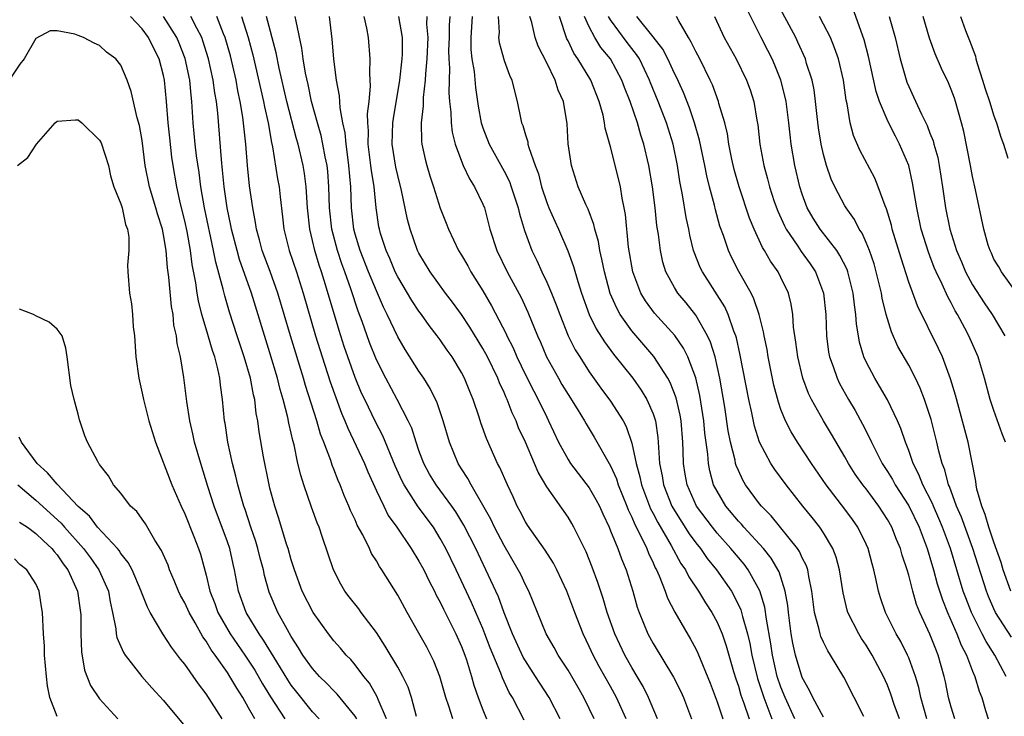
# Model space of a CAD drawing. Units: inches. Extents: x 2637000 to 2640000, y 1515000 to 1518000.
# Drawn here: x 2637047 to 2637140, y 1515873 to 1515939 of the extents above; entities that cross this region are included whole.
import ezdxf

# ---------------------------------------------------------------- set-up
doc = ezdxf.new("R2010")
doc.units = ezdxf.units.IN
doc.header["$MEASUREMENT"] = 0
doc.layers.add('LD26371515_2ft', color=93, linetype='Continuous')

msp = doc.modelspace()

# ---------------------------------------------------------------- linework, layer by layer
at = {"layer": 'LD26371515_2ft'}
for points, elevation in [([(2637140.666, 1515880.666), (2637139.159, 1515883), (2637139, 1515883.33), (2637138.496, 1515884.496), (2637138.302, 1515885), (2637137.021, 1515889), (2637135.96, 1515891.96), (2637135.507, 1515893), (2637134.833, 1515894.833), (2637134.751, 1515895), (2637134.394, 1515896.394), (2637134.144, 1515897), (2637133.833, 1515898.166), (2637133.645, 1515899), (2637133.113, 1515901.113), (2637132.494, 1515903), (2637132.082, 1515904.082), (2637131.634, 1515905), (2637131, 1515906.226), (2637129.991, 1515907.991), (2637129.374, 1515909.374), (2637128.891, 1515911), (2637128.517, 1515912.517), (2637128.444, 1515913), (2637127.955, 1515915), (2637127.744, 1515915.744), (2637127.305, 1515917), (2637127, 1515917.751), (2637126.618, 1515918.618), (2637126.351, 1515919), (2637125.905, 1515919.905), (2637125.113, 1515921), (2637125, 1515921.197), (2637124.054, 1515923), (2637123.72, 1515923.72), (2637123.296, 1515925), (2637123, 1515926.034), (2637122.776, 1515927), (2637122.529, 1515928.529), (2637122.394, 1515929.606), (2637122.258, 1515931), (2637122.111, 1515932.111), (2637121.927, 1515933), (2637121.412, 1515934.588), (2637121.296, 1515935), (2637120.591, 1515936.591), (2637120.39, 1515937), (2637118.507, 1515940.507)], 8704), ([(2637140.145, 1515877), (2637139.084, 1515879), (2637138.267, 1515880.267), (2637137.913, 1515881), (2637136.896, 1515883), (2637136.36, 1515884.36), (2637136.133, 1515885), (2637134.919, 1515889), (2637134.183, 1515891), (2637133.839, 1515891.839), (2637133.317, 1515893), (2637133.233, 1515893.233), (2637132.335, 1515895), (2637131.966, 1515895.966), (2637131.421, 1515897), (2637131, 1515898.224), (2637130.692, 1515899), (2637130.279, 1515900.279), (2637129.959, 1515901), (2637129, 1515902.965), (2637128.259, 1515904.259), (2637127.807, 1515905), (2637127, 1515906.55), (2637126.795, 1515907), (2637126.385, 1515908.385), (2637126.273, 1515909), (2637126.099, 1515910.099), (2637126.047, 1515911), (2637125.905, 1515911.905), (2637125.791, 1515913), (2637125.277, 1515915), (2637125.207, 1515915.207), (2637124.549, 1515916.549), (2637124.25, 1515917), (2637122.694, 1515919), (2637122.035, 1515920.035), (2637121.48, 1515921), (2637121, 1515922.309), (2637120.776, 1515923), (2637120.316, 1515925), (2637119.975, 1515927), (2637119.856, 1515927.856), (2637119.742, 1515929), (2637119.487, 1515931), (2637119.407, 1515931.407), (2637119.006, 1515933), (2637118.428, 1515934.428), (2637118.166, 1515935), (2637117.78, 1515935.78), (2637117.137, 1515937), (2637115.769, 1515939.768)], 8702), ([(2637140.083, 1515899), (2637139.771, 1515899.771), (2637139, 1515901.971), (2637138.661, 1515903), (2637138.128, 1515905), (2637137.744, 1515906.256), (2637137.534, 1515907), (2637136.658, 1515909), (2637136.285, 1515909.715), (2637135.578, 1515911), (2637135.352, 1515911.352), (2637135, 1515912.076), (2637134.666, 1515912.666), (2637134.157, 1515913.843), (2637133.589, 1515915), (2637133.41, 1515915.41), (2637133, 1515916.507), (2637132.856, 1515916.856), (2637132.186, 1515919), (2637131.753, 1515921), (2637131.373, 1515923.373), (2637131.009, 1515925), (2637130.151, 1515927), (2637129.752, 1515927.752), (2637129.081, 1515929.081), (2637128.258, 1515931), (2637127.942, 1515931.942), (2637127.239, 1515935.239), (2637126.811, 1515936.81), (2637125.764, 1515939.764)], 8708), ([(2637079.149, 1515873), (2637079, 1515873.251), (2637077.321, 1515875.321), (2637077, 1515875.631), (2637076.339, 1515876.338), (2637075.663, 1515877), (2637075, 1515877.731), (2637074.101, 1515879), (2637073.693, 1515879.693), (2637073, 1515880.741), (2637072.647, 1515881.353), (2637071.746, 1515883), (2637070.92, 1515884.92), (2637070.484, 1515886.484), (2637070.383, 1515887), (2637070.093, 1515888.093), (2637069.874, 1515889), (2637069.672, 1515889.671), (2637069.203, 1515891), (2637068.663, 1515892.663), (2637068.539, 1515893), (2637068.348, 1515893.651), (2637067.989, 1515895), (2637067.809, 1515895.809), (2637067.494, 1515897), (2637067.048, 1515899), (2637066.784, 1515900.784), (2637066.739, 1515901), (2637066.558, 1515903), (2637066.364, 1515904.364), (2637066.303, 1515905), (2637066.116, 1515905.884), (2637065.816, 1515907), (2637065.598, 1515907.598), (2637065, 1515909.638), (2637064.613, 1515911), (2637064.29, 1515912.29), (2637064.171, 1515913), (2637064.036, 1515913.964), (2637063.701, 1515915.701), (2637063.545, 1515917), (2637063.222, 1515918.778), (2637063, 1515919.795), (2637062.603, 1515921.397), (2637062.244, 1515923), (2637061.897, 1515925), (2637061.782, 1515925.782), (2637061.582, 1515927.582), (2637061.447, 1515929), (2637061.293, 1515931), (2637061.097, 1515933), (2637061, 1515933.459), (2637060.596, 1515935), (2637060.05, 1515936.051), (2637059.594, 1515937), (2637059, 1515937.815), (2637057.906, 1515939)], 8660), ([(2637081.951, 1515873), (2637081.182, 1515874.818), (2637081.086, 1515875.086), (2637080.344, 1515876.344), (2637079.809, 1515877), (2637079, 1515878.092), (2637078.586, 1515878.586), (2637078.166, 1515879), (2637077.635, 1515879.635), (2637077, 1515880.348), (2637076.491, 1515881), (2637075.057, 1515883), (2637074.04, 1515885), (2637073.3, 1515887), (2637073, 1515887.96), (2637072.715, 1515889), (2637072.569, 1515889.431), (2637071.843, 1515891.843), (2637071.451, 1515893), (2637071, 1515894.676), (2637070.92, 1515895), (2637070.382, 1515897.617), (2637069.978, 1515899.978), (2637069.848, 1515901), (2637069.705, 1515901.705), (2637069.567, 1515903), (2637069.447, 1515903.447), (2637069.171, 1515905), (2637068.594, 1515907), (2637067.928, 1515909), (2637067.215, 1515911.215), (2637066.76, 1515912.76), (2637066.619, 1515913.381), (2637065.907, 1515915.907), (2637065.708, 1515917), (2637064.845, 1515921), (2637064.505, 1515923), (2637064.341, 1515924.342), (2637064.115, 1515925.885), (2637063.986, 1515927), (2637063.797, 1515929), (2637063.672, 1515931), (2637063.595, 1515931.596), (2637063.468, 1515933), (2637063.038, 1515935.038), (2637062.479, 1515936.479), (2637062.257, 1515937), (2637061.001, 1515939)], 8662), ([(2637084.775, 1515873.225), (2637084.305, 1515875), (2637083.974, 1515875.974), (2637083.476, 1515877), (2637083, 1515877.86), (2637081.834, 1515879.834), (2637081, 1515881.108), (2637079.574, 1515883), (2637079.337, 1515883.337), (2637078.456, 1515884.456), (2637078.05, 1515885), (2637077.655, 1515885.655), (2637076.966, 1515887), (2637075.952, 1515890.048), (2637075.614, 1515891), (2637075.431, 1515891.431), (2637074.898, 1515892.898), (2637074.179, 1515895), (2637073.893, 1515895.893), (2637073.635, 1515897), (2637073.265, 1515898.735), (2637073.145, 1515899.145), (2637073, 1515899.849), (2637072.781, 1515900.781), (2637072.689, 1515901.311), (2637072.255, 1515903), (2637071.96, 1515903.96), (2637071.713, 1515905), (2637071, 1515907.399), (2637069.27, 1515913), (2637068.152, 1515916.151), (2637067.915, 1515917), (2637067.396, 1515919), (2637067.339, 1515919.339), (2637066.973, 1515921), (2637066.69, 1515923), (2637066.559, 1515924.559), (2637066.44, 1515925.56), (2637066.098, 1515929.902), (2637065.971, 1515931), (2637065.823, 1515931.823), (2637065.682, 1515933), (2637065.24, 1515935), (2637064.701, 1515936.701), (2637064.589, 1515937), (2637064.123, 1515937.877), (2637063.571, 1515939)], 8664), ([(2637088.176, 1515873), (2637087.81, 1515874.19), (2637087.524, 1515875), (2637086.971, 1515876.971), (2637086.411, 1515878.411), (2637085.737, 1515879.737), (2637085, 1515881.062), (2637083.88, 1515883), (2637083, 1515884.622), (2637081.521, 1515887), (2637081.304, 1515887.304), (2637081, 1515887.845), (2637080.542, 1515888.542), (2637080.342, 1515889), (2637079.715, 1515890.285), (2637079.206, 1515891.206), (2637079, 1515891.688), (2637078.573, 1515892.573), (2637078.406, 1515893), (2637077.974, 1515893.974), (2637077.583, 1515895), (2637077.4, 1515895.4), (2637077, 1515896.478), (2637076.848, 1515896.848), (2637076.716, 1515897.284), (2637076.069, 1515899), (2637075.763, 1515899.764), (2637075.413, 1515901), (2637074.336, 1515904.336), (2637074.148, 1515905), (2637072.92, 1515909), (2637071.727, 1515913), (2637071.021, 1515915.021), (2637070.279, 1515917), (2637070.015, 1515918.015), (2637069.73, 1515919), (2637069.65, 1515919.65), (2637069.383, 1515921), (2637069.084, 1515923.083), (2637068.891, 1515925), (2637068.738, 1515927), (2637068.457, 1515929.543), (2637068.207, 1515931), (2637067.992, 1515931.993), (2637067.824, 1515933), (2637067.293, 1515935.293), (2637066.802, 1515937), (2637066.649, 1515937.351), (2637066.002, 1515939)], 8666), ([(2637068.331, 1515939), (2637068.969, 1515937), (2637069.396, 1515935.396), (2637070.399, 1515931), (2637070.486, 1515930.487), (2637070.828, 1515929), (2637071.147, 1515927.147), (2637071.243, 1515926.757), (2637071.724, 1515923.724), (2637071.862, 1515923), (2637071.947, 1515922.053), (2637072.177, 1515920.177), (2637072.297, 1515919), (2637072.817, 1515917), (2637073.494, 1515915), (2637074.114, 1515913), (2637075.282, 1515909), (2637075.903, 1515907), (2637076.663, 1515904.663), (2637077.186, 1515903.186), (2637077.729, 1515901.728), (2637078.047, 1515901), (2637078.31, 1515900.31), (2637079.871, 1515897), (2637080.199, 1515896.199), (2637081, 1515894.44), (2637081.685, 1515893), (2637082.121, 1515892.121), (2637082.906, 1515891), (2637084.259, 1515889), (2637085, 1515887.814), (2637085.441, 1515887), (2637085.947, 1515885.947), (2637086.452, 1515885), (2637086.628, 1515884.627), (2637087, 1515883.971), (2637087.31, 1515883.31), (2637088.478, 1515881), (2637089, 1515879.805), (2637089.304, 1515879), (2637089.461, 1515878.539), (2637089.931, 1515877), (2637090.158, 1515876.158), (2637090.558, 1515875), (2637091, 1515873.849), (2637091.357, 1515873)], 8668), ([(2637094.867, 1515872.867), (2637093.787, 1515875), (2637093.486, 1515875.486), (2637092.853, 1515876.853), (2637092.691, 1515877.309), (2637091.681, 1515879.681), (2637091.194, 1515881), (2637091, 1515881.486), (2637090.35, 1515883), (2637089.939, 1515883.939), (2637088.491, 1515887), (2637087.524, 1515889), (2637087, 1515889.961), (2637086.356, 1515891), (2637084.934, 1515892.934), (2637083.594, 1515895), (2637083.393, 1515895.393), (2637082.779, 1515896.78), (2637081.607, 1515899.607), (2637080.917, 1515900.917), (2637079.905, 1515903), (2637079.616, 1515903.616), (2637079, 1515905.078), (2637078.31, 1515907), (2637077.977, 1515907.977), (2637077.493, 1515909.493), (2637076.222, 1515913.778), (2637075.833, 1515915), (2637075.616, 1515915.617), (2637075.217, 1515917), (2637075, 1515917.956), (2637074.737, 1515919), (2637074.526, 1515921), (2637074.403, 1515923), (2637074.24, 1515924.24), (2637074.112, 1515925), (2637073.639, 1515927), (2637073.492, 1515927.493), (2637072.601, 1515931), (2637071.87, 1515934.13), (2637071.582, 1515935.582), (2637070.684, 1515939)], 8670), ([(2637098.267, 1515873), (2637097.227, 1515875), (2637096.348, 1515876.348), (2637095.951, 1515877), (2637095, 1515878.463), (2637094.799, 1515878.799), (2637093.78, 1515881), (2637093, 1515882.955), (2637092.459, 1515884.459), (2637091.296, 1515887), (2637090.332, 1515889), (2637089.21, 1515891.209), (2637088.453, 1515892.453), (2637088.074, 1515893), (2637086.603, 1515895), (2637086.002, 1515896.002), (2637085.457, 1515897), (2637085, 1515898.225), (2637084.73, 1515899), (2637084.316, 1515900.316), (2637083.991, 1515901), (2637082.947, 1515903), (2637081.876, 1515905), (2637081, 1515906.728), (2637080.349, 1515908.349), (2637079.652, 1515910.348), (2637079.297, 1515911.296), (2637078.611, 1515913.389), (2637078.037, 1515915), (2637077.751, 1515915.751), (2637077.343, 1515917), (2637076.823, 1515919), (2637076.608, 1515921), (2637076.546, 1515923), (2637076.44, 1515924.44), (2637076.373, 1515925), (2637076.198, 1515925.802), (2637075.983, 1515927), (2637075.81, 1515927.81), (2637075.456, 1515929), (2637074.913, 1515931), (2637074.592, 1515932.592), (2637074.347, 1515933.653), (2637074.128, 1515935), (2637074.01, 1515936.01), (2637073.449, 1515938.551), (2637073.384, 1515939)], 8672), ([(2637101.471, 1515873), (2637101, 1515873.981), (2637100.491, 1515875), (2637099.948, 1515875.948), (2637099, 1515877.572), (2637098.075, 1515879), (2637097.696, 1515879.696), (2637096.945, 1515881), (2637095.313, 1515885), (2637095, 1515885.594), (2637094.556, 1515886.556), (2637094.33, 1515887), (2637093, 1515889.288), (2637092.106, 1515891), (2637091.754, 1515891.754), (2637091, 1515893.094), (2637089.891, 1515895), (2637089.594, 1515895.594), (2637089, 1515896.496), (2637088.69, 1515897), (2637087.862, 1515899), (2637087.27, 1515901), (2637086.705, 1515902.705), (2637086.052, 1515904.052), (2637085.464, 1515905), (2637085, 1515905.683), (2637083.703, 1515907.703), (2637083, 1515908.89), (2637082.013, 1515911), (2637081.67, 1515911.67), (2637081, 1515913.21), (2637080.27, 1515915), (2637079.471, 1515917), (2637079, 1515918.555), (2637078.88, 1515919), (2637078.664, 1515921), (2637078.593, 1515923), (2637078.422, 1515925), (2637078.269, 1515926.269), (2637078.148, 1515927), (2637078.068, 1515928.069), (2637077.859, 1515929), (2637077.586, 1515930.414), (2637077.533, 1515931.533), (2637077.248, 1515933), (2637077.233, 1515933.233), (2637076.997, 1515935), (2637076.86, 1515936.86), (2637076.584, 1515939)], 8674), ([(2637104.451, 1515873), (2637103.558, 1515875), (2637103, 1515876.03), (2637101.934, 1515877.934), (2637101.37, 1515879), (2637101, 1515879.817), (2637100.416, 1515881), (2637099.626, 1515883), (2637098.892, 1515885), (2637097.961, 1515887), (2637097.634, 1515887.634), (2637096.851, 1515888.851), (2637095.196, 1515891.196), (2637095, 1515891.508), (2637094.499, 1515892.499), (2637094.219, 1515893), (2637093.855, 1515893.855), (2637093.309, 1515895), (2637092.61, 1515896.61), (2637092.387, 1515897), (2637091.328, 1515899.328), (2637090.817, 1515900.816), (2637090.654, 1515901.345), (2637090.102, 1515903), (2637089.769, 1515903.769), (2637089.287, 1515905), (2637089, 1515905.548), (2637088.125, 1515907), (2637087.655, 1515907.655), (2637087, 1515908.612), (2637086.716, 1515909), (2637085.961, 1515909.961), (2637085.233, 1515911), (2637085, 1515911.308), (2637084.32, 1515912.32), (2637083, 1515914.538), (2637082.774, 1515915), (2637082.252, 1515916.251), (2637081.907, 1515917), (2637081.401, 1515918.599), (2637081.28, 1515919), (2637081.236, 1515919.236), (2637080.982, 1515921), (2637080.786, 1515923), (2637080.527, 1515924.527), (2637080.484, 1515925), (2637080.232, 1515927), (2637080.256, 1515928.256), (2637080.195, 1515929), (2637080.166, 1515929.834), (2637080.317, 1515931), (2637080.451, 1515932.451), (2637080.379, 1515933.621), (2637080.423, 1515935), (2637080.271, 1515937), (2637080.105, 1515937.895), (2637079.851, 1515939)], 8676), ([(2637107.404, 1515873), (2637106.574, 1515875), (2637106.047, 1515876.047), (2637105.503, 1515877), (2637105, 1515877.835), (2637104.344, 1515879), (2637103.4, 1515881), (2637102.686, 1515883), (2637102.298, 1515884.298), (2637101.801, 1515885.801), (2637101.263, 1515887.263), (2637100.69, 1515888.689), (2637100.066, 1515889.934), (2637099.559, 1515891), (2637099.362, 1515891.362), (2637099, 1515891.951), (2637097, 1515894.793), (2637096.192, 1515896.192), (2637095.865, 1515897), (2637095, 1515898.989), (2637094.357, 1515900.357), (2637094.115, 1515901), (2637093.75, 1515901.749), (2637093.289, 1515903), (2637093.191, 1515903.191), (2637093, 1515903.655), (2637092.566, 1515904.565), (2637092.405, 1515905), (2637091.432, 1515907), (2637091, 1515907.807), (2637089.79, 1515909.789), (2637089, 1515910.998), (2637088.16, 1515912.16), (2637087.506, 1515913), (2637086.042, 1515915), (2637085, 1515916.75), (2637084.875, 1515917), (2637084.165, 1515919), (2637083.916, 1515919.916), (2637083.359, 1515922.641), (2637083, 1515924.052), (2637082.824, 1515924.824), (2637082.486, 1515927), (2637082.556, 1515929), (2637082.602, 1515929.398), (2637083.2, 1515933), (2637083.418, 1515935), (2637083.441, 1515935.441), (2637083.448, 1515937), (2637083.111, 1515939)], 8678), ([(2637085.724, 1515939), (2637085.72, 1515938.28), (2637085.824, 1515937), (2637085.739, 1515935), (2637085.598, 1515933.598), (2637085.58, 1515933), (2637085.392, 1515931.391), (2637085.393, 1515930.607), (2637085.208, 1515929), (2637085.235, 1515927.236), (2637085.268, 1515927), (2637085.571, 1515925.571), (2637085.728, 1515925), (2637086.018, 1515924.018), (2637086.358, 1515923), (2637087, 1515920.974), (2637087.568, 1515919.569), (2637087.78, 1515919), (2637088.722, 1515917), (2637089, 1515916.56), (2637089.574, 1515915.574), (2637089.882, 1515915), (2637091, 1515913.203), (2637091.813, 1515911.813), (2637093.182, 1515909.182), (2637093.255, 1515909), (2637093.846, 1515907.846), (2637094.201, 1515907), (2637095, 1515905.323), (2637095.775, 1515903.775), (2637096.2, 1515903), (2637097, 1515901.342), (2637097.181, 1515901), (2637098.121, 1515899), (2637099, 1515897.375), (2637099.243, 1515897), (2637101, 1515894.719), (2637101.628, 1515893.628), (2637101.948, 1515893), (2637102.268, 1515892.268), (2637102.864, 1515891), (2637103, 1515890.683), (2637103.681, 1515889), (2637104.025, 1515888.025), (2637104.456, 1515887), (2637105.082, 1515885), (2637105.51, 1515883.51), (2637105.695, 1515883), (2637106.511, 1515881), (2637107, 1515880.083), (2637108.91, 1515876.91), (2637109.584, 1515875.584), (2637109.841, 1515875), (2637110.615, 1515873)], 8680), ([(2637087.888, 1515939), (2637087.83, 1515938.17), (2637087.825, 1515937), (2637087.782, 1515935.782), (2637087.794, 1515935), (2637087.856, 1515934.144), (2637087.805, 1515931.805), (2637087.877, 1515931), (2637087.993, 1515930.007), (2637088.015, 1515929), (2637088.118, 1515928.118), (2637088.4, 1515927), (2637089, 1515925.382), (2637089.162, 1515925), (2637089.744, 1515923.744), (2637090.226, 1515923), (2637091, 1515921.358), (2637091.145, 1515921), (2637091.665, 1515919), (2637092.312, 1515917), (2637093.283, 1515915), (2637094.586, 1515912.586), (2637095.227, 1515911.227), (2637096.135, 1515909), (2637096.403, 1515908.404), (2637096.986, 1515907), (2637098.099, 1515905), (2637098.432, 1515904.432), (2637099, 1515903.492), (2637099.873, 1515902.127), (2637100.561, 1515901), (2637100.714, 1515900.714), (2637101.466, 1515899.466), (2637103, 1515896.787), (2637103.544, 1515895.544), (2637103.71, 1515895), (2637104.517, 1515893), (2637104.645, 1515892.646), (2637105, 1515891.945), (2637105.272, 1515891.272), (2637105.885, 1515890.115), (2637106.401, 1515889), (2637106.559, 1515888.559), (2637107, 1515887.65), (2637107.192, 1515887.192), (2637107.302, 1515887), (2637107.562, 1515886.438), (2637108.118, 1515885), (2637108.347, 1515884.347), (2637109.037, 1515883.037), (2637110.499, 1515880.499), (2637111, 1515879.583), (2637111.192, 1515879.192), (2637112.358, 1515876.358), (2637113, 1515874.608), (2637113.547, 1515873)], 8682), ([(2637090.001, 1515939), (2637089.86, 1515937), (2637089.88, 1515935.88), (2637089.972, 1515935), (2637090.173, 1515933.827), (2637090.317, 1515932.317), (2637090.57, 1515930.57), (2637090.847, 1515929), (2637091, 1515928.514), (2637091.58, 1515927), (2637093, 1515924.445), (2637093.492, 1515923.492), (2637093.672, 1515923), (2637094.321, 1515921), (2637094.442, 1515920.442), (2637094.899, 1515918.898), (2637095.588, 1515917), (2637096.056, 1515916.056), (2637096.526, 1515915), (2637097, 1515914.025), (2637097.444, 1515913), (2637097.895, 1515911.895), (2637098.217, 1515911), (2637099.025, 1515909), (2637099.676, 1515907.676), (2637100.103, 1515907), (2637101, 1515905.6), (2637102.082, 1515904.082), (2637103, 1515902.858), (2637104.183, 1515901), (2637104.467, 1515900.467), (2637105, 1515898.892), (2637105.4, 1515897), (2637105.756, 1515895.757), (2637105.896, 1515895), (2637106.748, 1515892.748), (2637107, 1515892.294), (2637107.439, 1515891.438), (2637108.704, 1515889.296), (2637109.61, 1515887.61), (2637110.034, 1515887), (2637110.347, 1515886.347), (2637111.264, 1515885), (2637111.914, 1515883.914), (2637112.512, 1515883), (2637113, 1515882.097), (2637113.465, 1515881), (2637113.863, 1515879.863), (2637114.55, 1515877.45), (2637114.758, 1515876.758), (2637115, 1515876.068), (2637115.233, 1515875.233), (2637115.517, 1515874.483), (2637116.03, 1515873)], 8684), ([(2637092.445, 1515939), (2637092.527, 1515937.473), (2637092.485, 1515937), (2637092.545, 1515936.545), (2637093, 1515934.856), (2637093.49, 1515933.49), (2637093.716, 1515933), (2637093.966, 1515931.966), (2637094.229, 1515931), (2637094.526, 1515929.474), (2637094.639, 1515929), (2637094.753, 1515928.753), (2637095, 1515927.87), (2637095.215, 1515927.215), (2637095.241, 1515927), (2637095.31, 1515926.69), (2637095.911, 1515925), (2637096.214, 1515924.215), (2637096.515, 1515923), (2637097, 1515921.522), (2637097.205, 1515921), (2637097.748, 1515919.748), (2637098.109, 1515919), (2637098.987, 1515916.987), (2637099.513, 1515915.513), (2637099.911, 1515914.089), (2637100.267, 1515913), (2637100.973, 1515911), (2637101.642, 1515909.642), (2637102.413, 1515908.413), (2637103.27, 1515907.27), (2637105.076, 1515905), (2637105.878, 1515903.878), (2637106.416, 1515903), (2637107, 1515901.657), (2637107.217, 1515901), (2637107.448, 1515899.448), (2637107.484, 1515899), (2637107.491, 1515898.509), (2637107.6, 1515897), (2637107.835, 1515895.836), (2637107.955, 1515895), (2637108.754, 1515893), (2637109, 1515892.567), (2637110.394, 1515890.394), (2637111, 1515889.55), (2637111.434, 1515889), (2637112.075, 1515888.075), (2637112.954, 1515887), (2637114.348, 1515885), (2637114.59, 1515884.59), (2637115.24, 1515883.24), (2637115.31, 1515883), (2637115.391, 1515882.608), (2637115.851, 1515881), (2637116.071, 1515880.071), (2637116.26, 1515879), (2637116.793, 1515876.794), (2637117.385, 1515875), (2637118.154, 1515873)], 8686), ([(2637120.313, 1515873), (2637119.394, 1515875), (2637119, 1515875.98), (2637118.66, 1515877), (2637118.2, 1515879), (2637118.044, 1515880.044), (2637117.64, 1515882.36), (2637117.489, 1515883.489), (2637117.028, 1515885.028), (2637115.935, 1515887), (2637115.535, 1515887.535), (2637114.301, 1515889), (2637113, 1515890.462), (2637112.57, 1515891), (2637111.085, 1515893), (2637110.182, 1515895), (2637110.003, 1515896.003), (2637109.847, 1515897), (2637109.832, 1515898.168), (2637109.786, 1515899), (2637109.623, 1515901), (2637109.535, 1515901.535), (2637109.169, 1515903.169), (2637108.606, 1515904.606), (2637108.382, 1515905), (2637107.05, 1515907.05), (2637105, 1515909.462), (2637103.901, 1515911), (2637103.571, 1515911.572), (2637102.975, 1515912.975), (2637102.415, 1515915), (2637102.183, 1515916.183), (2637101.977, 1515917), (2637101.852, 1515917.852), (2637101.514, 1515919), (2637101.44, 1515919.44), (2637100.888, 1515920.888), (2637100.67, 1515921.33), (2637099.953, 1515923), (2637099.323, 1515925), (2637099.029, 1515927.03), (2637098.907, 1515928.907), (2637098.561, 1515931), (2637098.079, 1515932.079), (2637097.805, 1515933), (2637097, 1515934.64), (2637096.206, 1515936.206), (2637095.924, 1515937), (2637095.587, 1515938.412), (2637095.412, 1515939)], 8688), ([(2637123, 1515873.173), (2637121.99, 1515875), (2637121.683, 1515875.683), (2637121, 1515876.888), (2637120.382, 1515879), (2637120.126, 1515880.126), (2637119.971, 1515881), (2637119.702, 1515883), (2637119.64, 1515883.64), (2637119.403, 1515885), (2637118.821, 1515886.821), (2637118.092, 1515888.092), (2637117.352, 1515889), (2637115.528, 1515891), (2637115.289, 1515891.289), (2637115, 1515891.592), (2637113.839, 1515893), (2637113, 1515894.384), (2637112.68, 1515895), (2637112.31, 1515896.31), (2637112.186, 1515897), (2637112.133, 1515897.867), (2637111.858, 1515899.858), (2637111.756, 1515901), (2637111.386, 1515903.386), (2637111, 1515905.042), (2637110.253, 1515907), (2637109.844, 1515907.844), (2637109.024, 1515909.024), (2637107.13, 1515911.13), (2637106.277, 1515912.277), (2637105.851, 1515913), (2637105.091, 1515915), (2637104.685, 1515917.315), (2637104.391, 1515920.392), (2637104.289, 1515921), (2637104.092, 1515921.908), (2637103.918, 1515923), (2637103.755, 1515923.755), (2637103, 1515926.737), (2637102.505, 1515928.505), (2637102.441, 1515929), (2637102.295, 1515929.705), (2637101.94, 1515931), (2637101.152, 1515933), (2637099.934, 1515935), (2637099.552, 1515935.552), (2637099, 1515936.704), (2637098.895, 1515936.894), (2637098.202, 1515939)], 8690), ([(2637126.788, 1515873.212), (2637125.867, 1515875), (2637124.918, 1515876.919), (2637123.672, 1515879), (2637123.395, 1515879.395), (2637123, 1515880.198), (2637122.748, 1515880.748), (2637122.675, 1515881), (2637122.597, 1515881.403), (2637122.161, 1515883), (2637121.911, 1515885), (2637121.614, 1515886.386), (2637121.521, 1515887), (2637121.39, 1515887.39), (2637121, 1515888.134), (2637120.738, 1515888.738), (2637120.556, 1515889), (2637118.069, 1515892.069), (2637117.16, 1515893), (2637117, 1515893.199), (2637115.685, 1515895), (2637115.428, 1515895.428), (2637115, 1515896.339), (2637114.802, 1515896.802), (2637114.744, 1515897), (2637114.691, 1515897.309), (2637114.268, 1515899), (2637114.056, 1515900.056), (2637113.721, 1515902.279), (2637113.256, 1515905), (2637112.817, 1515907), (2637112.4, 1515908.4), (2637112.118, 1515909), (2637111, 1515910.937), (2637110.085, 1515912.085), (2637109.314, 1515913), (2637109, 1515913.517), (2637108.201, 1515915), (2637107.918, 1515915.918), (2637107.686, 1515917), (2637107.495, 1515918.505), (2637107.352, 1515919.352), (2637107.176, 1515921), (2637106.924, 1515923), (2637106.598, 1515925), (2637106.135, 1515927), (2637105.844, 1515927.844), (2637105.514, 1515929), (2637104.83, 1515931), (2637104.314, 1515932.313), (2637104.07, 1515933), (2637102.983, 1515935), (2637102.086, 1515936.086), (2637101.533, 1515937), (2637101, 1515938.013), (2637100.561, 1515939)], 8692), ([(2637130.131, 1515873), (2637129.65, 1515874.35), (2637129.323, 1515875.323), (2637129, 1515876.171), (2637128.64, 1515877), (2637127.577, 1515879), (2637127, 1515879.94), (2637126.568, 1515880.568), (2637126.304, 1515881), (2637125.286, 1515883), (2637125.219, 1515883.218), (2637124.834, 1515884.834), (2637124.507, 1515887), (2637124.19, 1515888.19), (2637123.883, 1515889), (2637123, 1515890.477), (2637122.65, 1515891), (2637121.923, 1515891.923), (2637121.044, 1515893), (2637119.477, 1515895), (2637118.433, 1515896.433), (2637118.063, 1515897), (2637116.999, 1515899), (2637116.513, 1515900.513), (2637116.258, 1515901.742), (2637115.971, 1515903), (2637115.179, 1515907.179), (2637114.815, 1515908.815), (2637114.757, 1515909), (2637114.584, 1515909.416), (2637114.041, 1515911), (2637113.718, 1515911.718), (2637111.626, 1515915), (2637111.421, 1515915.421), (2637110.848, 1515916.848), (2637110.803, 1515917), (2637110.436, 1515918.436), (2637110.337, 1515919), (2637110.095, 1515920.096), (2637109.753, 1515922.247), (2637109.502, 1515923.502), (2637109.279, 1515925), (2637108.877, 1515927), (2637108.259, 1515929), (2637107.481, 1515931), (2637106.751, 1515932.751), (2637106.663, 1515933), (2637105.701, 1515935), (2637105.433, 1515935.432), (2637104.545, 1515936.546), (2637103, 1515938.671), (2637102.801, 1515939)], 8694), ([(2637132.706, 1515873), (2637132.153, 1515875), (2637131.953, 1515875.953), (2637131.636, 1515877), (2637131, 1515878.736), (2637130.886, 1515879), (2637130.258, 1515880.258), (2637129.827, 1515881), (2637128.828, 1515883), (2637128.36, 1515884.36), (2637128.161, 1515885), (2637127.953, 1515886.047), (2637127.728, 1515887), (2637127.558, 1515887.558), (2637127.187, 1515889), (2637127, 1515889.417), (2637126.238, 1515891), (2637125.726, 1515891.726), (2637125, 1515892.71), (2637123.236, 1515895), (2637121.877, 1515897), (2637120.558, 1515899), (2637119.955, 1515899.955), (2637119.431, 1515901), (2637119, 1515902.076), (2637118.758, 1515902.758), (2637118.347, 1515904.347), (2637117.805, 1515907), (2637117.696, 1515907.696), (2637117.43, 1515909), (2637117.378, 1515909.378), (2637116.955, 1515911), (2637116.467, 1515912.467), (2637116.191, 1515913), (2637115.043, 1515915.043), (2637114.368, 1515916.368), (2637114.071, 1515917), (2637113.599, 1515918.401), (2637113.276, 1515919.277), (2637112.84, 1515920.84), (2637112.749, 1515921.251), (2637112.283, 1515923), (2637112.031, 1515924.031), (2637111.847, 1515925), (2637111.356, 1515927.356), (2637110.888, 1515929), (2637110.42, 1515930.42), (2637109.853, 1515931.853), (2637109.222, 1515933.222), (2637109, 1515933.646), (2637108.366, 1515935), (2637107.904, 1515935.904), (2637107, 1515937.083), (2637105.462, 1515939)], 8696), ([(2637135.346, 1515873), (2637135, 1515874.093), (2637134.755, 1515875), (2637134.468, 1515876.468), (2637134.348, 1515877), (2637133.783, 1515879), (2637133.544, 1515879.544), (2637133, 1515880.97), (2637132.056, 1515883), (2637131.749, 1515883.749), (2637131.377, 1515885), (2637131, 1515886.504), (2637130.86, 1515887), (2637130.395, 1515888.395), (2637130.238, 1515889), (2637129.86, 1515889.86), (2637129.417, 1515891), (2637129, 1515891.748), (2637128.187, 1515893), (2637127, 1515894.601), (2637126.685, 1515895), (2637125.988, 1515895.988), (2637125.344, 1515897), (2637125, 1515897.624), (2637123.757, 1515899.757), (2637122.997, 1515901), (2637121.866, 1515903), (2637121.582, 1515903.582), (2637121.063, 1515905), (2637120.583, 1515907), (2637120.407, 1515908.407), (2637120.189, 1515909.81), (2637120.112, 1515911), (2637119.967, 1515911.967), (2637119.696, 1515913), (2637119, 1515914.477), (2637118.736, 1515915), (2637118.014, 1515916.014), (2637117.465, 1515917), (2637117.28, 1515917.28), (2637116.49, 1515919), (2637116.055, 1515920.055), (2637115.085, 1515923), (2637114.621, 1515924.621), (2637114.399, 1515925.601), (2637114.119, 1515927), (2637113.973, 1515927.973), (2637113.718, 1515929), (2637113.177, 1515930.824), (2637113.136, 1515931), (2637112.558, 1515932.558), (2637112.36, 1515933), (2637111.374, 1515935), (2637111, 1515935.704), (2637110.574, 1515936.574), (2637110.31, 1515937), (2637109.41, 1515938.59), (2637109.201, 1515939)], 8698), ([(2637112.773, 1515939), (2637113.679, 1515937), (2637114.78, 1515935), (2637115.779, 1515933), (2637116.107, 1515932.107), (2637116.459, 1515931), (2637116.74, 1515929.26), (2637116.825, 1515928.825), (2637117.015, 1515927), (2637117.379, 1515925), (2637117.745, 1515923.745), (2637117.922, 1515923), (2637118.376, 1515921.623), (2637118.699, 1515920.699), (2637119.324, 1515919.324), (2637119.496, 1515919), (2637120.598, 1515917.402), (2637120.915, 1515916.915), (2637121.752, 1515915.752), (2637122.244, 1515915), (2637122.995, 1515913), (2637123.206, 1515911), (2637123.267, 1515909), (2637123.466, 1515907.466), (2637123.554, 1515907), (2637123.893, 1515906.107), (2637124.27, 1515905), (2637124.506, 1515904.506), (2637125.347, 1515903), (2637125.964, 1515901.964), (2637126.676, 1515900.676), (2637127.358, 1515899.358), (2637127.507, 1515899), (2637128.516, 1515897), (2637129, 1515896.257), (2637129.478, 1515895.478), (2637129.729, 1515895), (2637131, 1515893.02), (2637131.978, 1515891), (2637132.745, 1515889), (2637133, 1515888.174), (2637133.336, 1515887), (2637133.685, 1515885.685), (2637134.172, 1515884.172), (2637134.642, 1515883), (2637135.536, 1515881), (2637135.941, 1515879.941), (2637136.437, 1515879), (2637137, 1515877.493), (2637137.212, 1515877), (2637137.618, 1515875.618), (2637137.871, 1515875), (2637138.214, 1515873.786), (2637138.459, 1515873)], 8700), ([(2637140.595, 1515885), (2637139.874, 1515887), (2637139.685, 1515887.686), (2637139, 1515889.606), (2637138.526, 1515891), (2637138.201, 1515892.201), (2637137.861, 1515893), (2637137.406, 1515894.594), (2637137.341, 1515895), (2637137.322, 1515895.322), (2637136.604, 1515899), (2637135.402, 1515903.402), (2637134.937, 1515904.937), (2637134.167, 1515907), (2637133.805, 1515907.805), (2637131.814, 1515911.814), (2637131, 1515914.045), (2637130.28, 1515916.28), (2637129.46, 1515919), (2637129.374, 1515919.374), (2637128.92, 1515920.92), (2637128.79, 1515921.21), (2637128.146, 1515923), (2637127.815, 1515923.815), (2637126.417, 1515926.417), (2637125.807, 1515927.807), (2637125.489, 1515929), (2637125.208, 1515930.793), (2637125.124, 1515931.123), (2637124.879, 1515933), (2637124.396, 1515935), (2637124.041, 1515936.041), (2637123.646, 1515937), (2637123, 1515938.277), (2637122.608, 1515939)], 8706), ([(2637129.166, 1515939), (2637129.725, 1515937), (2637130.208, 1515935), (2637130.826, 1515932.826), (2637131, 1515932.407), (2637131.451, 1515931.451), (2637132.195, 1515929.805), (2637132.735, 1515928.735), (2637133, 1515928.021), (2637133.294, 1515927.294), (2637133.363, 1515927), (2637133.727, 1515925.727), (2637133.867, 1515925), (2637134.187, 1515923), (2637134.473, 1515921), (2637134.87, 1515919), (2637135.49, 1515917), (2637135.951, 1515915.951), (2637136.34, 1515915), (2637137, 1515913.776), (2637138.079, 1515912.079), (2637138.846, 1515911), (2637140.045, 1515909)], 8710), ([(2637141.168, 1515913), (2637139.713, 1515915), (2637139.479, 1515915.479), (2637139, 1515916.205), (2637138.769, 1515916.769), (2637138.645, 1515917), (2637138.478, 1515917.521), (2637138.07, 1515919), (2637137.283, 1515922.717), (2637137, 1515923.972), (2637136.811, 1515925), (2637136.175, 1515928.176), (2637135.963, 1515929), (2637135.402, 1515931), (2637135.301, 1515931.301), (2637135, 1515932.144), (2637134.755, 1515932.755), (2637134.099, 1515934.099), (2637133.487, 1515935.487), (2637132.958, 1515936.958), (2637132.346, 1515939)], 8712), ([(2637135.864, 1515939), (2637136.338, 1515937.662), (2637136.723, 1515936.723), (2637137.266, 1515935.265), (2637137.311, 1515935), (2637137.428, 1515934.573), (2637137.944, 1515933), (2637138.184, 1515932.184), (2637138.58, 1515931), (2637139, 1515929.667), (2637139.245, 1515929), (2637139.644, 1515927.644), (2637139.893, 1515927), (2637140.322, 1515925.678)], 8714), ([(2637075.626, 1515873), (2637075, 1515873.669), (2637073.512, 1515875.513), (2637073, 1515876.175), (2637072.673, 1515876.673), (2637071.644, 1515878.356), (2637070.41, 1515880.41), (2637069.981, 1515881), (2637068.767, 1515883), (2637068.053, 1515885), (2637067.676, 1515887), (2637067.543, 1515887.543), (2637067.225, 1515889), (2637067, 1515889.648), (2637065.746, 1515893), (2637065.158, 1515894.842), (2637064.498, 1515897), (2637063.925, 1515899), (2637063.767, 1515899.767), (2637063.469, 1515901), (2637063.187, 1515902.812), (2637062.912, 1515905.088), (2637062.587, 1515907), (2637062.282, 1515908.282), (2637062.214, 1515909), (2637061.984, 1515909.984), (2637061.899, 1515911), (2637061.752, 1515911.752), (2637061.493, 1515914.507), (2637061.372, 1515915.372), (2637061.239, 1515917), (2637061, 1515918.466), (2637060.897, 1515919), (2637060.441, 1515920.441), (2637060.289, 1515921), (2637059.682, 1515923), (2637059.294, 1515925), (2637059, 1515927.346), (2637058.758, 1515928.758), (2637058.525, 1515929.475), (2637057.954, 1515931.954), (2637057.576, 1515933), (2637057, 1515934.411), (2637056.51, 1515935), (2637055.638, 1515935.639), (2637055, 1515936.27), (2637054.493, 1515936.493), (2637053.501, 1515937), (2637053, 1515937.206), (2637052.685, 1515937.315), (2637051, 1515937.633), (2637050.346, 1515937.654), (2637049, 1515936.907), (2637047.9, 1515935), (2637047.498, 1515934.502), (2637046.491, 1515933)], 8658), ([(2637047.299, 1515925), (2637048.26, 1515925.74), (2637049.077, 1515927), (2637050.827, 1515929), (2637051, 1515929.151), (2637052.723, 1515929.277), (2637053, 1515929.274), (2637053.34, 1515929), (2637055, 1515927.358), (2637055.134, 1515927.134), (2637055.839, 1515925), (2637056.015, 1515924.016), (2637056.343, 1515923), (2637057, 1515921.383), (2637057.112, 1515921), (2637057.441, 1515919.44), (2637057.631, 1515919), (2637057.757, 1515918.243), (2637057.74, 1515917), (2637057.614, 1515915.615), (2637057.642, 1515915), (2637057.812, 1515913), (2637057.994, 1515911.994), (2637058.091, 1515911), (2637058.163, 1515909.837), (2637058.265, 1515909), (2637058.409, 1515907), (2637058.671, 1515905), (2637059, 1515903.602), (2637059.117, 1515903), (2637059.635, 1515901), (2637060.247, 1515899), (2637061.783, 1515895), (2637062.653, 1515893), (2637063, 1515892.276), (2637063.853, 1515890.147), (2637064.291, 1515889), (2637064.465, 1515888.465), (2637065, 1515886.514), (2637065.364, 1515885), (2637065.834, 1515883.834), (2637066.121, 1515883), (2637067.268, 1515881), (2637068.648, 1515879), (2637069.576, 1515877.576), (2637070.305, 1515876.305), (2637071.06, 1515875.06), (2637072.391, 1515873)], 8656), ([(2637069.59, 1515873), (2637069, 1515874.055), (2637068.446, 1515875), (2637067.879, 1515875.878), (2637067.24, 1515877), (2637067, 1515877.366), (2637065.851, 1515879), (2637065.483, 1515879.483), (2637065, 1515880.317), (2637064.702, 1515880.702), (2637063.969, 1515882.031), (2637063.399, 1515883), (2637063, 1515883.905), (2637062.607, 1515884.607), (2637062.424, 1515885), (2637062.017, 1515886.017), (2637061.581, 1515887), (2637061.43, 1515887.43), (2637060.82, 1515888.82), (2637060.199, 1515889.801), (2637059.316, 1515891.316), (2637059, 1515891.769), (2637058.483, 1515892.483), (2637057.915, 1515893), (2637057, 1515894.21), (2637056.318, 1515895), (2637055.836, 1515895.836), (2637055, 1515896.91), (2637054.969, 1515896.969), (2637054.931, 1515897), (2637054.826, 1515897.174), (2637053.864, 1515899), (2637053.604, 1515899.604), (2637053.112, 1515901.112), (2637053, 1515901.638), (2637052.626, 1515903), (2637052.307, 1515904.307), (2637051.958, 1515907), (2637051.825, 1515907.825), (2637051.479, 1515909), (2637051, 1515909.604), (2637050.263, 1515910.263), (2637049, 1515910.876), (2637048.781, 1515911), (2637047.482, 1515911.482)], 8654), ([(2637066.505, 1515873), (2637065, 1515875.366), (2637064.283, 1515876.284), (2637063, 1515878.135), (2637062.61, 1515878.609), (2637062.328, 1515879), (2637061.743, 1515879.743), (2637060.935, 1515881), (2637059.753, 1515883), (2637059.484, 1515883.484), (2637058.922, 1515884.921), (2637058.902, 1515885), (2637058.046, 1515887), (2637057.697, 1515887.697), (2637057, 1515888.548), (2637056.829, 1515888.829), (2637056.681, 1515889), (2637054.799, 1515891), (2637054.04, 1515892.04), (2637053, 1515892.944), (2637051, 1515895.039), (2637050.121, 1515896.121), (2637049.121, 1515897), (2637047.648, 1515899), (2637047.456, 1515899.456)], 8652), ([(2637047.313, 1515895), (2637049, 1515893.542), (2637051.384, 1515891.384), (2637051.702, 1515891), (2637053.482, 1515889), (2637054.134, 1515888.134), (2637054.943, 1515887), (2637055.824, 1515885), (2637055.985, 1515883.985), (2637056.218, 1515883), (2637056.533, 1515881.467), (2637056.57, 1515881), (2637056.633, 1515880.633), (2637057.233, 1515879.232), (2637057.398, 1515879), (2637058.98, 1515877), (2637059.911, 1515875.911), (2637061, 1515874.729), (2637063, 1515872.32)], 8650), ([(2637047.49, 1515891.491), (2637048.212, 1515891), (2637049, 1515890.413), (2637049.715, 1515889.715), (2637050.503, 1515889), (2637050.719, 1515888.719), (2637051, 1515888.409), (2637051.569, 1515887.569), (2637052.015, 1515887), (2637052.919, 1515885), (2637053.209, 1515883), (2637053.224, 1515882.776), (2637053.244, 1515881), (2637053.302, 1515879.302), (2637053.585, 1515877.585), (2637054.148, 1515876.148), (2637055, 1515874.893), (2637056.711, 1515873)], 8648), ([(2637051, 1515873.235), (2637050.34, 1515875), (2637050.115, 1515876.115), (2637050, 1515877), (2637049.836, 1515879), (2637049.82, 1515879.82), (2637049.742, 1515881), (2637049.646, 1515883), (2637049.542, 1515883.542), (2637049.31, 1515885), (2637049, 1515885.678), (2637048.158, 1515887), (2637047.517, 1515887.517), (2637047, 1515888.039)], 8646)]:
    msp.add_lwpolyline(points, dxfattribs=dict(at, elevation=elevation))

doc.saveas('drawing.dxf')
